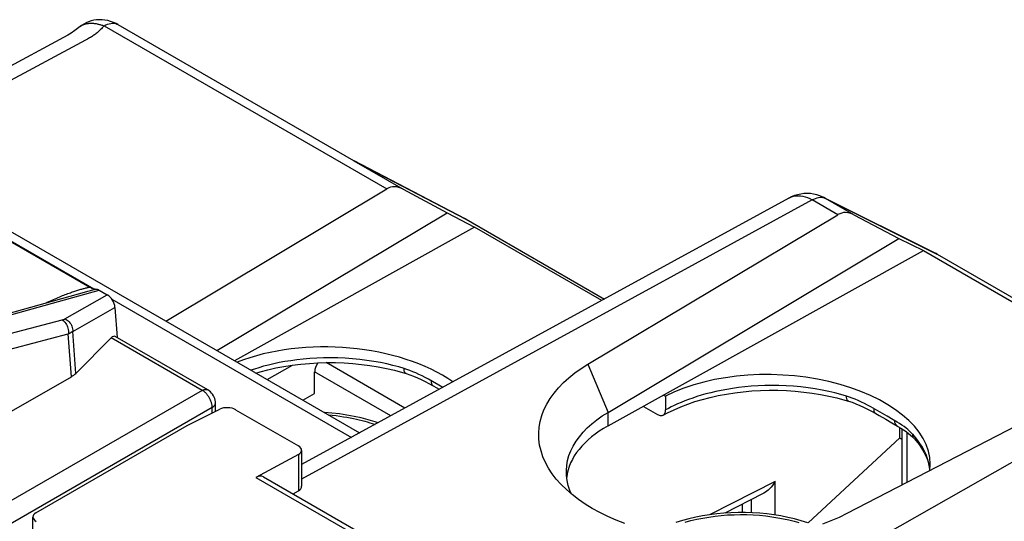
# Model space of a CAD drawing. Units: millimetres. Extents: x 213.3 to 270.2, y 171.5 to 238.3.
# Drawn here: x 238.1 to 255.6, y 229.4 to 238.3 of the extents above; entities that cross this region are included whole.
import ezdxf

# ---------------------------------------------------------------- set-up
doc = ezdxf.new("R2010")
doc.units = ezdxf.units.MM
doc.header["$LTSCALE"] = 30.734
doc.layers.get('0').update_dxf_attribs({"linetype": 'CONTINUOUS'})
for name, color, linetype in [('ASSI', 7, 'CONTINUOUS'), ('DRAFT', 7, 'CONTINUOUS'), ('RACCORDO', 7, 'CONTINUOUS'), ('SMUSSO', 7, 'CONTINUOUS')]:
    doc.layers.add(name, color=color, linetype=linetype)

msp = doc.modelspace()

# ---------------------------------------------------------------- linework, layer by layer
at = {"color": 7, "linetype": 'CONTINUOUS'}
msp.add_line((250.928, 229.703), (250.928, 229.56), dxfattribs=at)
at = {"layer": 'ASSI', "color": 7, "linetype": 'CONTINUOUS'}
msp.add_line((249.178, 231.444), (249.431, 231.298), dxfattribs=at)
at = {"layer": 'DRAFT', "color": 7, "linetype": 'CONTINUOUS'}
for p, q in [((245.698, 234.877), (246.184, 234.625)), ((246.184, 234.625), (241.923, 232.254)), ((248.439, 233.324), (246.184, 234.625)), ((248.551, 231.096), (254.146, 234.209)), ((254.146, 234.209), (258.437, 231.731)), ((242.503, 231.919), (242.953, 232.176)), ((249.538, 231.645), (249.572, 231.625)), ((253.73, 230.883), (253.73, 231.067)), ((252.101, 229.375), (253.73, 230.883)), ((253.73, 230.883), (253.765, 230.863))]:
    msp.add_line(p, q, dxfattribs=at)
for centre, start_param, end_param in [((243.668, 230.992), 0.707718, 2.259982), ((251.517, 230.502), 6.229705, 8.662959), ((250.562, 230.009), 2.41468, 3.10231)]:
    msp.add_ellipse(centre, major_axis=(2.749, -0.119), ratio=0.546417, start_param=start_param, end_param=end_param, dxfattribs=at)
at = {"layer": 'RACCORDO', "color": 250, "linetype": 'CONTINUOUS'}
for p, q in [((239.612, 238.2), (244.626, 235.305)), ((239.282, 237.946), (235.546, 235.936)), ((244.044, 235.803), (244.036, 235.808)), ((244.044, 235.803), (246.031, 234.768)), ((244.044, 235.803), (244.914, 235.301)), ((251.757, 235.14), (251.77, 235.147)), ((252.408, 235.137), (252.381, 235.152)), ((252.386, 235.146), (252.408, 235.137)), ((252.913, 234.845), (252.408, 235.137)), ((252.408, 235.137), (254.386, 234.148)), ((236.736, 235.087), (239.427, 233.533)), ((252.174, 235.11), (243.115, 230.151)), ((252.63, 234.847), (252.174, 235.11)), ((246.031, 234.768), (246.035, 234.766)), ((254.386, 234.148), (254.391, 234.145)), ((236.965, 232.791), (239.523, 233.508)), ((238.916, 232.997), (239.668, 233.424)), ((239.302, 233.485), (239.322, 233.491)), ((239.322, 233.491), (239.346, 233.497)), ((239.346, 233.497), (239.369, 233.503)), ((239.369, 233.503), (239.39, 233.508)), ((239.054, 232.776), (239.804, 233.202)), ((239.748, 233.348), (243.999, 230.893)), ((237.338, 232.576), (238.869, 232.979)), ((237.445, 232.331), (238.975, 232.734)), ((239.031, 231.971), (238.975, 232.734)), ((239.108, 232.029), (239.054, 232.776)), ((241.353, 231.728), (239.736, 232.661)), ((244.949, 231.413), (243.551, 232.221)), ((244.699, 231.277), (243.346, 232.058)), ((244.984, 232.1), (244.933, 232.117)), ((245.036, 232.081), (244.984, 232.1)), ((245.618, 231.78), (245.364, 231.925)), ((241.353, 231.728), (236.415, 228.877)), ((249.585, 226.973), (258, 231.746)), ((252.833, 231.61), (252.782, 231.626)), ((252.885, 231.591), (252.833, 231.61)), ((241.53, 231.422), (236.592, 228.571)), ((241.53, 231.326), (241.53, 231.422)), ((253.503, 231.268), (253.213, 231.434)), ((253.853, 230.985), (253.853, 230.094)), ((254.004, 230.894), (253.958, 230.948)), ((243.059, 230.589), (243.059, 229.946)), ((242.304, 230.183), (247.953, 226.921)), ((251.517, 230.108), (250.361, 229.522)), ((251.517, 229.515), (251.517, 230.108)), ((251.094, 229.556), (251.094, 229.788))]:
    msp.add_line(p, q, dxfattribs=at)
at = {"layer": 'RACCORDO', "color": 7, "linetype": 'CONTINUOUS'}
for p, q in [((239.856, 238.221), (244.036, 235.808)), ((238.97, 238.033), (235.317, 236.068)), ((234.101, 236.77), (244.143, 230.972)), ((244.036, 235.808), (244.039, 235.806)), ((244.036, 235.808), (244.036, 235.808)), ((244.039, 235.806), (246.013, 234.778)), ((251.757, 235.14), (243.115, 230.41)), ((252.38, 235.152), (254.361, 234.162)), ((236.806, 235.035), (239.357, 233.562)), ((246.035, 234.766), (246.013, 234.778)), ((248.195, 232.194), (252.63, 234.847)), ((252.913, 234.845), (253.711, 234.425)), ((246.035, 234.766), (248.487, 233.35)), ((254.391, 234.145), (254.361, 234.161)), ((254.391, 234.145), (256.479, 232.94)), ((236.874, 232.805), (239.302, 233.485)), ((239.523, 233.508), (239.668, 233.424)), ((239.804, 233.202), (239.843, 232.665)), ((241.45, 231.737), (239.809, 232.684)), ((239.736, 232.661), (239.108, 232.029)), ((243.346, 231.672), (243.346, 232.058)), ((257.545, 232.009), (252.789, 229.541)), ((235.994, 230.223), (239.031, 231.971)), ((241.586, 231.354), (241.586, 231.502)), ((249.572, 231.625), (249.572, 231.38)), ((241.087, 231.106), (241.665, 231.394)), ((241.945, 231.384), (243.057, 230.742)), ((253.3, 231.317), (253.362, 231.281)), ((253.362, 231.281), (253.478, 231.216)), ((238.4, 229.554), (241.087, 231.106)), ((253.478, 231.216), (253.587, 231.152)), ((253.587, 231.152), (253.687, 231.093)), ((253.765, 231.045), (253.765, 230.048)), ((253.988, 230.867), (253.987, 230.867)), ((243.059, 230.589), (242.304, 230.183)), ((243.115, 230.663), (243.115, 230.025)), ((242.44, 230.193), (248.036, 226.962)), ((242.964, 229.891), (243.059, 229.946)), ((251.294, 229.889), (250.625, 229.549)), ((238.348, 229.097), (238.348, 229.483))]:
    msp.add_line(p, q, dxfattribs=at)
for points in [[(239.856, 238.221), (239.826, 238.238), (239.776, 238.261), (239.726, 238.279), (239.676, 238.293), (239.626, 238.303), (239.575, 238.308), (239.525, 238.309), (239.476, 238.305), (239.428, 238.298), (239.38, 238.287), (239.335, 238.271), (239.291, 238.253), (239.249, 238.23), (239.21, 238.205), (239.188, 238.189)], [(239.188, 238.189), (239.162, 238.168), (239.091, 238.114), (239.027, 238.069), (238.97, 238.033)], [(252.381, 235.152), (252.366, 235.159), (252.311, 235.182), (252.255, 235.2), (252.198, 235.213), (252.141, 235.221), (252.083, 235.223), (252.026, 235.221), (251.969, 235.214), (251.913, 235.202), (251.857, 235.185), (251.802, 235.163), (251.757, 235.14)], [(239.357, 233.562), (239.376, 233.552), (239.394, 233.544), (239.412, 233.537), (239.431, 233.532), (239.449, 233.528), (239.467, 233.526)], [(239.467, 233.526), (239.476, 233.525), (239.485, 233.523), (239.494, 233.521), (239.503, 233.517), (239.513, 233.513), (239.523, 233.508)], [(242.302, 232.035), (242.377, 232.058), (242.515, 232.094), (242.657, 232.126), (242.802, 232.153), (242.95, 232.176), (243.1, 232.194), (243.252, 232.208), (243.405, 232.217), (243.559, 232.221), (243.714, 232.22), (243.868, 232.215), (244.022, 232.205), (244.175, 232.19), (244.326, 232.17), (244.474, 232.146), (244.62, 232.117), (244.763, 232.084), (244.903, 232.047), (244.967, 232.028)], [(244.967, 232.028), (245.034, 232.006), (245.1, 231.981), (245.168, 231.952), (245.236, 231.92), (245.304, 231.886), (245.374, 231.849), (245.451, 231.807)], [(245.451, 231.807), (245.513, 231.772), (245.557, 231.747)], [(241.586, 231.502), (241.585, 231.525), (241.58, 231.553), (241.573, 231.581), (241.563, 231.608), (241.55, 231.633), (241.535, 231.658), (241.518, 231.68), (241.498, 231.701), (241.477, 231.719), (241.454, 231.735), (241.45, 231.737)], [(249.53, 231.288), (249.609, 231.33), (249.722, 231.385), (249.84, 231.436), (249.964, 231.484), (250.093, 231.528), (250.227, 231.568), (250.365, 231.604), (250.506, 231.636), (250.651, 231.663), (250.799, 231.686), (250.949, 231.704), (251.101, 231.718), (251.254, 231.727), (251.409, 231.731), (251.563, 231.73), (251.718, 231.725), (251.871, 231.714), (252.024, 231.699), (252.175, 231.68), (252.323, 231.656), (252.469, 231.627), (252.612, 231.594), (252.752, 231.557), (252.816, 231.538)], [(252.816, 231.538), (252.883, 231.516), (252.949, 231.49), (253.017, 231.462), (253.085, 231.43), (253.153, 231.396), (253.223, 231.359), (253.3, 231.317)], [(244.473, 231.153), (244.42, 231.171), (244.298, 231.206), (244.173, 231.238), (244.046, 231.266), (243.916, 231.29), (243.785, 231.31), (243.653, 231.325), (243.519, 231.337), (243.511, 231.337)], [(249.431, 231.298), (249.446, 231.291), (249.46, 231.285), (249.474, 231.281), (249.488, 231.279), (249.501, 231.279), (249.514, 231.281), (249.525, 231.285), (249.53, 231.288)], [(249.53, 231.288), (249.536, 231.291), (249.545, 231.299), (249.553, 231.309), (249.56, 231.321), (249.565, 231.334), (249.569, 231.348), (249.571, 231.363), (249.572, 231.38)], [(253.687, 231.093), (253.693, 231.089), (253.745, 231.058), (253.793, 231.027), (253.838, 230.996), (253.88, 230.965), (253.919, 230.934), (253.954, 230.901), (253.988, 230.867)], [(253.987, 230.867), (254.014, 230.836), (254.068, 230.77), (254.115, 230.702), (254.156, 230.633), (254.191, 230.563), (254.22, 230.492), (254.242, 230.421), (254.257, 230.349)], [(251.517, 230.108), (251.494, 230.073), (251.47, 230.041), (251.446, 230.011), (251.42, 229.984), (251.395, 229.959), (251.369, 229.937), (251.342, 229.918), (251.316, 229.901), (251.294, 229.889)], [(252.093, 229.378), (251.978, 229.413), (251.861, 229.445), (251.741, 229.474), (251.619, 229.498), (251.495, 229.518), (251.37, 229.535), (251.243, 229.547), (251.116, 229.555), (250.988, 229.559), (250.86, 229.56), (250.732, 229.556), (250.605, 229.548), (250.479, 229.536), (250.353, 229.521), (250.229, 229.501), (250.107, 229.477), (249.987, 229.45), (249.87, 229.418), (249.755, 229.383)]]:
    msp.add_lwpolyline(points, dxfattribs=at)
at = {"layer": 'RACCORDO', "color": 250, "linetype": 'CONTINUOUS'}
for points in [[(239.194, 238.193), (239.198, 238.196), (239.206, 238.201), (239.215, 238.206), (239.223, 238.211), (239.232, 238.216), (239.241, 238.22), (239.25, 238.223), (239.26, 238.227), (239.27, 238.23), (239.28, 238.233), (239.29, 238.236), (239.301, 238.238), (239.312, 238.24), (239.323, 238.242), (239.334, 238.243), (239.346, 238.244), (239.358, 238.245), (239.37, 238.245), (239.382, 238.245), (239.394, 238.245), (239.407, 238.245), (239.42, 238.244), (239.432, 238.243), (239.445, 238.241), (239.459, 238.24), (239.472, 238.238), (239.485, 238.235), (239.499, 238.232), (239.513, 238.229), (239.527, 238.226), (239.541, 238.223), (239.555, 238.219), (239.569, 238.214), (239.583, 238.21), (239.597, 238.205), (239.612, 238.2)], [(239.612, 238.2), (239.595, 238.182), (239.579, 238.164), (239.563, 238.148), (239.547, 238.132), (239.531, 238.117), (239.516, 238.102), (239.501, 238.089), (239.485, 238.076), (239.47, 238.063), (239.456, 238.052), (239.442, 238.041), (239.427, 238.031), (239.413, 238.021), (239.399, 238.012), (239.385, 238.003), (239.37, 237.994), (239.354, 237.984), (239.337, 237.975), (239.319, 237.965), (239.282, 237.946)], [(239.612, 238.2), (239.642, 238.215), (239.673, 238.228), (239.702, 238.237), (239.731, 238.242), (239.759, 238.245), (239.786, 238.244), (239.812, 238.239), (239.836, 238.231), (239.856, 238.221)], [(244.044, 235.803), (244.041, 235.805), (244.039, 235.806)], [(251.77, 235.147), (251.806, 235.162), (251.844, 235.174), (251.883, 235.181), (251.923, 235.183), (251.964, 235.182), (252.006, 235.176), (252.048, 235.166), (252.09, 235.151), (252.132, 235.133), (252.174, 235.11)], [(252.174, 235.11), (252.203, 235.125), (252.231, 235.137), (252.259, 235.146), (252.286, 235.152)], [(252.286, 235.152), (252.313, 235.155), (252.339, 235.155), (252.363, 235.152), (252.386, 235.146)], [(239.214, 233.527), (239.229, 233.531), (239.245, 233.535), (239.26, 233.539), (239.275, 233.543), (239.289, 233.547), (239.303, 233.55), (239.317, 233.554), (239.331, 233.557), (239.344, 233.56), (239.357, 233.562)], [(238.581, 233.283), (238.601, 233.292), (238.63, 233.306), (238.659, 233.319), (238.687, 233.331), (238.715, 233.344), (238.743, 233.356), (238.77, 233.367), (238.797, 233.378), (238.823, 233.389), (238.849, 233.4), (238.874, 233.41), (238.898, 233.419), (238.922, 233.429), (238.946, 233.437), (238.968, 233.446), (238.991, 233.454), (239.012, 233.462), (239.033, 233.469), (239.053, 233.476), (239.073, 233.483), (239.092, 233.489), (239.111, 233.495), (239.129, 233.501), (239.147, 233.507), (239.164, 233.512), (239.181, 233.517), (239.198, 233.522), (239.214, 233.527)], [(239.39, 233.508), (239.411, 233.513), (239.421, 233.516), (239.43, 233.518), (239.44, 233.52), (239.449, 233.522), (239.458, 233.524), (239.467, 233.526)], [(238.869, 232.979), (238.873, 232.98), (238.877, 232.981), (238.881, 232.982), (238.885, 232.984), (238.889, 232.985), (238.893, 232.986), (238.897, 232.988), (238.901, 232.989), (238.905, 232.991), (238.908, 232.993), (238.912, 232.995), (238.916, 232.997)], [(238.869, 232.979), (238.886, 232.967), (238.902, 232.953), (238.917, 232.937), (238.931, 232.918), (238.943, 232.898), (238.954, 232.876), (238.963, 232.854), (238.97, 232.83), (238.974, 232.806), (238.977, 232.781), (238.977, 232.757), (238.975, 232.734)], [(238.916, 232.997), (238.936, 232.988), (238.955, 232.976), (238.973, 232.962), (238.99, 232.945), (239.005, 232.928), (239.018, 232.908), (239.03, 232.888), (239.039, 232.866), (239.046, 232.844), (239.051, 232.821), (239.054, 232.798), (239.054, 232.776)], [(238.975, 232.734), (238.982, 232.737), (238.989, 232.74), (238.996, 232.743), (239.003, 232.746), (239.009, 232.749), (239.016, 232.752), (239.022, 232.756), (239.028, 232.76), (239.035, 232.763), (239.041, 232.767), (239.047, 232.772), (239.054, 232.776)], [(244.933, 232.117), (244.838, 232.145), (244.736, 232.172), (244.629, 232.197), (244.515, 232.221), (244.395, 232.242), (244.272, 232.261), (244.146, 232.277), (244.017, 232.289), (243.888, 232.298), (243.759, 232.304), (243.631, 232.306), (243.506, 232.305), (243.383, 232.3), (243.262, 232.293), (243.145, 232.283), (243.032, 232.27), (242.923, 232.255), (242.817, 232.238), (242.717, 232.22), (242.621, 232.199), (242.528, 232.178), (242.441, 232.155), (242.357, 232.131), (242.277, 232.107), (242.214, 232.086)], [(244.967, 232.028), (244.962, 232.03), (244.956, 232.035), (244.95, 232.041), (244.945, 232.05), (244.941, 232.06), (244.937, 232.072), (244.935, 232.086), (244.934, 232.101), (244.933, 232.117)], [(245.364, 231.925), (245.308, 231.955), (245.252, 231.984), (245.197, 232.011), (245.143, 232.037), (245.089, 232.06), (245.036, 232.081)], [(245.451, 231.807), (245.45, 231.808), (245.442, 231.813), (245.436, 231.82), (245.43, 231.829), (245.426, 231.839), (245.423, 231.851), (245.421, 231.864), (245.421, 231.877), (245.421, 231.892)], [(252.782, 231.627), (252.682, 231.656), (252.577, 231.683), (252.466, 231.709), (252.348, 231.733), (252.225, 231.755), (252.099, 231.774), (251.971, 231.789), (251.841, 231.801), (251.712, 231.809), (251.584, 231.814), (251.457, 231.815), (251.333, 231.814), (251.212, 231.809), (251.093, 231.801), (250.979, 231.791), (250.868, 231.778), (250.76, 231.763), (250.657, 231.746), (250.558, 231.728), (250.464, 231.708), (250.374, 231.687), (250.288, 231.664), (250.206, 231.641), (250.128, 231.617), (250.053, 231.592), (249.981, 231.566), (249.913, 231.54), (249.848, 231.513), (249.786, 231.487), (249.727, 231.46), (249.672, 231.433), (249.621, 231.406), (249.572, 231.38)], [(241.353, 231.728), (241.371, 231.737), (241.389, 231.743), (241.406, 231.746), (241.422, 231.745), (241.438, 231.742), (241.45, 231.737)], [(241.53, 231.422), (241.529, 231.432), (241.529, 231.442), (241.528, 231.453), (241.526, 231.465), (241.524, 231.476), (241.522, 231.488), (241.519, 231.501), (241.515, 231.513), (241.511, 231.526), (241.506, 231.539), (241.501, 231.552), (241.495, 231.565), (241.489, 231.578), (241.482, 231.59), (241.475, 231.603), (241.467, 231.615), (241.459, 231.627), (241.451, 231.639), (241.442, 231.65), (241.433, 231.661), (241.423, 231.672), (241.413, 231.682), (241.402, 231.692), (241.391, 231.702), (241.379, 231.711), (241.366, 231.72), (241.353, 231.728)], [(252.816, 231.538), (252.811, 231.54), (252.805, 231.544), (252.799, 231.551), (252.794, 231.559), (252.79, 231.57), (252.786, 231.582), (252.784, 231.595), (252.783, 231.61), (252.782, 231.627)], [(241.53, 231.422), (241.546, 231.433), (241.56, 231.446), (241.571, 231.459), (241.579, 231.474), (241.584, 231.488), (241.586, 231.502)], [(253.213, 231.434), (253.157, 231.465), (253.101, 231.494), (253.046, 231.521), (252.991, 231.547), (252.938, 231.57), (252.885, 231.591)], [(243.586, 231.294), (243.656, 231.287), (243.727, 231.279), (243.794, 231.27), (243.858, 231.26), (243.919, 231.25), (243.978, 231.239), (244.034, 231.228), (244.087, 231.216), (244.138, 231.204), (244.188, 231.192), (244.235, 231.18), (244.28, 231.167), (244.324, 231.154), (244.366, 231.141), (244.407, 231.128), (244.42, 231.124)], [(253.3, 231.317), (253.298, 231.317), (253.291, 231.323), (253.285, 231.33), (253.279, 231.339), (253.275, 231.349), (253.272, 231.361), (253.27, 231.373), (253.27, 231.387), (253.27, 231.402)], [(253.681, 231.164), (253.608, 231.207), (253.503, 231.268)], [(253.687, 231.093), (253.676, 231.101), (253.666, 231.11), (253.658, 231.12), (253.65, 231.132), (253.645, 231.146), (253.64, 231.16), (253.637, 231.175), (253.635, 231.191)], [(253.765, 231.111), (253.724, 231.137), (253.681, 231.164)], [(253.958, 230.947), (253.931, 230.976), (253.902, 231.004), (253.871, 231.031), (253.838, 231.058), (253.802, 231.084), (253.765, 231.111)], [(253.987, 230.867), (253.982, 230.874), (253.973, 230.886), (253.967, 230.9), (253.962, 230.915), (253.959, 230.931), (253.958, 230.948)], [(254.084, 230.787), (254.046, 230.841), (254.004, 230.894)], [(254.261, 230.332), (254.251, 230.395), (254.237, 230.456), (254.22, 230.515), (254.199, 230.572), (254.175, 230.628), (254.148, 230.682), (254.118, 230.735), (254.084, 230.787)], [(249.92, 229.388), (250.022, 229.416), (250.126, 229.44), (250.232, 229.461), (250.34, 229.48), (250.449, 229.495), (250.56, 229.507), (250.672, 229.516), (250.786, 229.521), (250.899, 229.523), (251.013, 229.522), (251.126, 229.518), (251.238, 229.51), (251.348, 229.499), (251.457, 229.485), (251.561, 229.468), (251.662, 229.449), (251.76, 229.427), (251.852, 229.404), (251.939, 229.38)]]:
    msp.add_lwpolyline(points, dxfattribs=at)
at = {"layer": 'RACCORDO', "color": 7, "linetype": 'CONTINUOUS'}
for centre, major_axis, ratio, start_param, end_param in [((252.845, 234.308), (-0.145, 0.569), 0.661558, -0.538682, 0.194356), ((239.658, 233.26), (-0.1, 0.173), 0.616501, -2.234989, -0.816506), ((239.747, 232.489), (0.053, 0.199), 0.437735, -0.117615, 0.650378), ((243.489, 232.139), (0.101, 0.172), 0.582348, 1.462298, 2.360683), ((238.67, 232.172), (0.501, -0.009), 0.566319, -0.756598, -0.497187), ((241.804, 231.311), (0.2, -0.009), 0.546417, 0.808977, 2.36232), ((242.915, 230.669), (0.2, -0.009), 0.546417, -0.744366, 0.808977), ((242.293, 229.932), (0.146, 0.262), 0.567169, -0.008427, 0.724659), ((242.915, 230.027), (0.2, -0.003), 0.567225, -0.759517, 0.008428), ((238.548, 229.476), (0.2, -0.009), 0.546417, 2.432133, 3.95057)]:
    msp.add_ellipse(centre, major_axis=major_axis, ratio=ratio, start_param=start_param, end_param=end_param, dxfattribs=at)
at = {"layer": 'SMUSSO', "color": 7, "linetype": 'CONTINUOUS'}
for p, q in [((240.704, 232.958), (244.626, 235.305)), ((244.914, 235.301), (245.698, 234.877)), ((241.613, 232.433), (245.698, 234.877)), ((248.551, 231.338), (253.711, 234.425)), ((253.711, 234.425), (254.146, 234.209)), ((243.135, 231.554), (243.346, 231.672))]:
    msp.add_line(p, q, dxfattribs=at)
at = {"layer": 'SMUSSO', "color": 250, "linetype": 'CONTINUOUS'}
for p in [(248.195, 232.194), (248.551, 231.096)]:
    msp.add_line(p, (248.551, 231.338), dxfattribs=at)
at = {"layer": 'SMUSSO', "color": 7, "linetype": 'CONTINUOUS'}
for points in [[(247.633, 230.154), (247.561, 230.248), (247.496, 230.348), (247.441, 230.448), (247.396, 230.551), (247.362, 230.654), (247.338, 230.758), (247.325, 230.863), (247.322, 230.968), (247.329, 231.073), (247.347, 231.177), (247.376, 231.281), (247.415, 231.383), (247.464, 231.484), (247.524, 231.583), (247.593, 231.68), (247.672, 231.774), (247.76, 231.865), (247.857, 231.953), (247.961, 232.037), (248.074, 232.117), (248.195, 232.194)], [(247.812, 230.286), (247.812, 230.306), (247.819, 230.394), (247.834, 230.482), (247.858, 230.569), (247.891, 230.655), (247.933, 230.74), (247.983, 230.824), (248.042, 230.905), (248.108, 230.985), (248.183, 231.061), (248.265, 231.136), (248.354, 231.206), (248.449, 231.274), (248.551, 231.338)], [(247.905, 229.885), (247.875, 229.953), (247.846, 230.041), (247.826, 230.129), (247.815, 230.217), (247.812, 230.286)], [(248.849, 229.366), (248.695, 229.426), (248.547, 229.49), (248.406, 229.559), (248.271, 229.633), (248.145, 229.71), (248.025, 229.792), (247.915, 229.877), (247.812, 229.966), (247.719, 230.057), (247.633, 230.154)], [(252.789, 229.541), (252.65, 229.473), (252.505, 229.41), (252.354, 229.352)]]:
    msp.add_lwpolyline(points, dxfattribs=at)
msp.add_ellipse((244.842, 234.765), major_axis=(-0.145, 0.569), ratio=0.661558, start_param=-0.548016, end_param=0.194356, dxfattribs=at)

doc.saveas('drawing.dxf')
